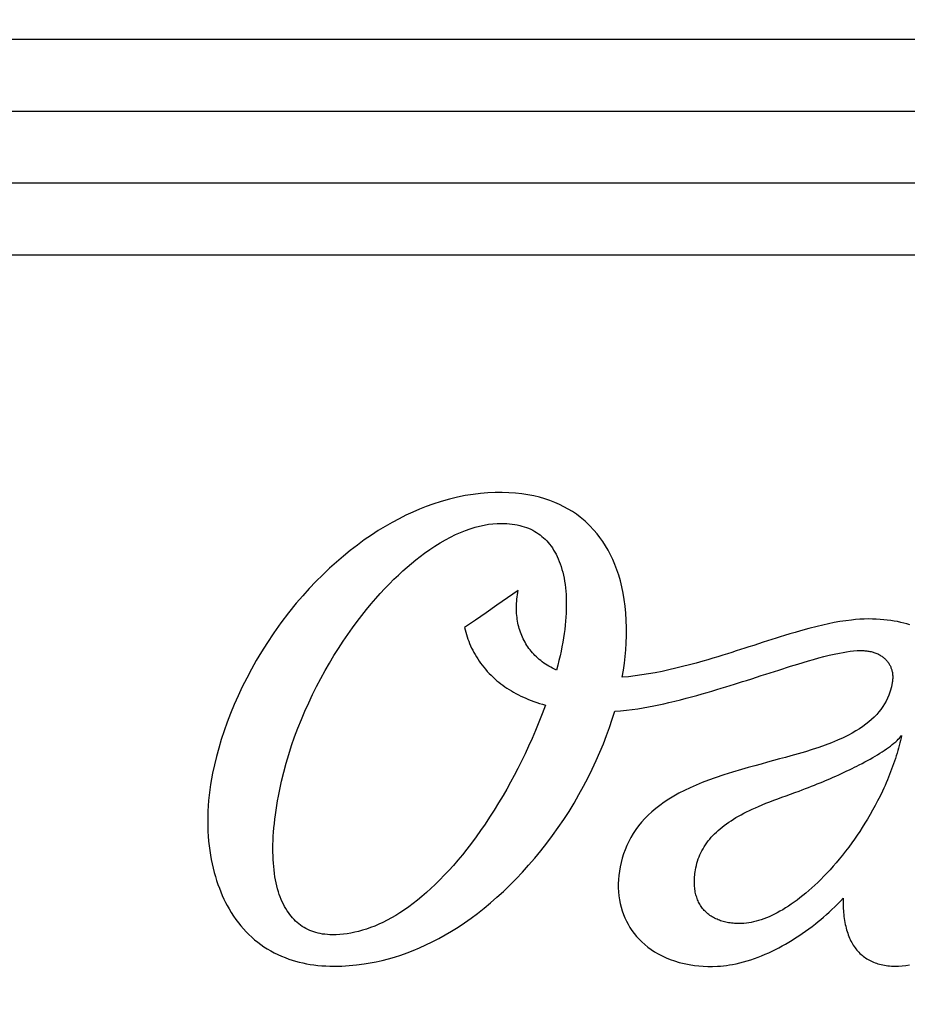
# Model space of a CAD drawing. Extents: x 0 to 594, y 0 to 420.
# Drawn here: x 77 to 78, y 148 to 149 of the extents above; entities that cross this region are included whole.
import ezdxf
from ezdxf.enums import TextEntityAlignment as Align

# ---------------------------------------------------------------- set-up
doc = ezdxf.new("R2010")
doc.units = 0
doc.header["$LTSCALE"] = 32.67
doc.layers.get('0').update_dxf_attribs({"linetype": 'CONTINUOUS'})
doc.layers.add('DIMENSION', color=7, linetype='CONTINUOUS')
doc.styles.add('TEXTSTYLE_3', font='arial.ttf')
doc.dimstyles.get("Standard").update_dxf_attribs({"dimtxt": 2.5, "dimasz": 2.5, "dimexe": 1.25, "dimexo": 0.625, "dimtad": 1, "dimcen": 2.5, "dimazin": 3, "dimtfac": 1, "dimtmove": 0, "dimatfit": 3})

# ---------------------------------------------------------------- blocks, each defined once
blk = doc.blocks.new('_FILLED')
at = {"color": 0, "linetype": 'BYBLOCK'}
blk.add_solid([(0, 0), (-1, 0.1875), (-1, -0.1875)], dxfattribs=at)
blk = doc.blocks.new('*D9')
at = {"layer": 'DIMENSION', "color": 2, "linetype": 'CONTINUOUS'}
for p, q in [((30.3357, 130.8968), (30.3357, 167.2954)), ((187.7357, 130.8968), (187.7357, 167.2954)), ((30.3357, 165.2954), (109.0357, 165.2954)), ((187.7357, 165.2954), (109.0357, 165.2954))]:
    blk.add_line(p, q, dxfattribs=at)
at = {"layer": 'DIMENSION', "color": 2, "linetype": 'CONTINUOUS', "xscale": 4, "yscale": 4, "zscale": 4, "rotation": 180}
blk.add_blockref('_FILLED', (30.3357, 165.2954), dxfattribs=at)
at = {"layer": 'DIMENSION', "color": 2, "linetype": 'CONTINUOUS', "xscale": 4, "yscale": 4, "zscale": 4}
blk.add_blockref('_FILLED', (187.7357, 165.2954), dxfattribs=at)
at = {"layer": 'DIMENSION', "color": 5, "linetype": 'CONTINUOUS', "style": 'TEXTSTYLE_3'}
blk.add_text('787', height=3.5, dxfattribs=at).set_placement((109.0357, 166.1704), align=Align.CENTER)
blk = doc.blocks.new('*D10')
at = {"layer": 'DIMENSION', "color": 2, "linetype": 'CONTINUOUS'}
for p, q in [((21.6028, 115.1836), (21.6028, 179.8948)), ((187.7357, 130.8968), (187.7357, 179.8948)), ((21.6028, 177.8948), (104.6692, 177.8948)), ((187.7357, 177.8948), (104.6692, 177.8948))]:
    blk.add_line(p, q, dxfattribs=at)
at = {"layer": 'DIMENSION', "color": 2, "linetype": 'CONTINUOUS', "xscale": 4, "yscale": 4, "zscale": 4, "rotation": 180}
blk.add_blockref('_FILLED', (21.6028, 177.8948), dxfattribs=at)
at = {"layer": 'DIMENSION', "color": 2, "linetype": 'CONTINUOUS', "xscale": 4, "yscale": 4, "zscale": 4}
blk.add_blockref('_FILLED', (187.7357, 177.8948), dxfattribs=at)
at = {"layer": 'DIMENSION', "color": 5, "linetype": 'CONTINUOUS', "style": 'TEXTSTYLE_3'}
blk.add_text('831', height=3.5, dxfattribs=at).set_placement((104.6692, 178.7698), align=Align.CENTER)

msp = doc.modelspace()

# ---------------------------------------------------------------- linework, layer by layer
at = {"color": 7, "linetype": 'CONTINUOUS'}
for p, q in [((73.1265, 149.3551), (88.4857, 149.3551)), ((73.2357, 149.1551), (88.5457, 149.1551))]:
    msp.add_line(p, q, dxfattribs=at)
at = {"color": 9, "linetype": 'CONTINUOUS'}
for points in [[(72.9131, 149.4551), (73.8252, 149.4551), (74.7319, 149.4551), (75.6296, 149.4551), (76.5156, 149.4551), (77.3876, 149.4551), (78.2429, 149.4551), (79.0793, 149.4551), (79.8942, 149.4551), (80.6855, 149.4551)], [(73.1923, 149.2551), (73.7721, 149.2551), (74.6578, 149.2551), (75.5347, 149.2551), (76.4002, 149.2551), (77.2519, 149.2551), (78.0874, 149.2551), (78.9043, 149.2551), (79.7004, 149.2551), (80.4733, 149.2551), (81.2209, 149.2551)]]:
    msp.add_lwpolyline(points, dxfattribs=at)
at = {"color": 40, "linetype": 'CONTINUOUS'}
for points in [[(77.7789, 148.5665), (77.7806, 148.5764), (77.782, 148.5861), (77.7831, 148.5956), (77.784, 148.6048), (77.7846, 148.6139), (77.785, 148.6249), (77.785, 148.6356), (77.7847, 148.6459), (77.784, 148.6559), (77.7831, 148.6655), (77.7818, 148.6748), (77.7803, 148.6838), (77.7785, 148.6924), (77.7764, 148.7007), (77.7741, 148.7087), (77.7715, 148.7163), (77.7688, 148.7236), (77.7658, 148.7306), (77.7626, 148.7373), (77.7592, 148.7437), (77.7557, 148.7498), (77.7519, 148.7556), (77.748, 148.7612), (77.7439, 148.7665), (77.7396, 148.7716), (77.7336, 148.778), (77.7272, 148.784), (77.7205, 148.7896), (77.7152, 148.7936), (77.7097, 148.7973), (77.7039, 148.8008), (77.6979, 148.8041), (77.6916, 148.8072), (77.6851, 148.8101), (77.6782, 148.8127), (77.671, 148.8151), (77.6636, 148.8172), (77.6558, 148.8191), (77.6476, 148.8206), (77.6392, 148.8219), (77.6303, 148.8229), (77.6212, 148.8235), (77.6117, 148.8238), (77.602, 148.8238), (77.592, 148.8233), (77.5817, 148.8225), (77.5712, 148.8212), (77.5604, 148.8195), (77.5495, 148.8173), (77.5383, 148.8146), (77.5269, 148.8114), (77.5154, 148.8077), (77.5061, 148.8043), (77.4967, 148.8006), (77.4873, 148.7966), (77.4778, 148.7922), (77.4682, 148.7874), (77.4586, 148.7822), (77.449, 148.7767), (77.4393, 148.7708), (77.4296, 148.7645), (77.4198, 148.7578), (77.4101, 148.7507), (77.4003, 148.7432), (77.3906, 148.7353), (77.381, 148.727), (77.3714, 148.7183), (77.3619, 148.7093), (77.3524, 148.6998), (77.3432, 148.6901), (77.3341, 148.68), (77.3251, 148.6696), (77.3143, 148.6562), (77.3037, 148.6424), (77.2936, 148.6282), (77.2839, 148.6137), (77.2765, 148.6018), (77.2693, 148.5899), (77.2625, 148.5778), (77.256, 148.5655), (77.2499, 148.5532), (77.2441, 148.5409), (77.2386, 148.5285), (77.2336, 148.5161), (77.2289, 148.5039), (77.2246, 148.4917), (77.2206, 148.4797), (77.2171, 148.4678), (77.2139, 148.456), (77.211, 148.4444), (77.2085, 148.4329)], [(77.3047, 148.4217), (77.3077, 148.4342), (77.3111, 148.4467), (77.3147, 148.459), (77.3186, 148.4713), (77.3228, 148.4834), (77.3273, 148.4955), (77.3321, 148.5075), (77.3371, 148.5194), (77.3424, 148.5311), (77.3478, 148.5426), (77.3534, 148.5539), (77.3592, 148.565), (77.3652, 148.5758), (77.3713, 148.5864), (77.3775, 148.5968), (77.3838, 148.6068), (77.3902, 148.6166), (77.3967, 148.6261), (77.4032, 148.6353), (77.4097, 148.6442), (77.4162, 148.6527), (77.4227, 148.6608), (77.4292, 148.6687), (77.4357, 148.6762), (77.4421, 148.6833), (77.4484, 148.6902), (77.4547, 148.6967), (77.461, 148.703), (77.4672, 148.7089), (77.4733, 148.7146), (77.4794, 148.72), (77.4855, 148.7252), (77.4915, 148.7301), (77.4975, 148.7348), (77.5035, 148.7392), (77.5109, 148.7444), (77.5182, 148.7493), (77.5255, 148.7538), (77.5327, 148.758), (77.5398, 148.7618), (77.5469, 148.7652), (77.5538, 148.7683), (77.5606, 148.771), (77.5673, 148.7734), (77.574, 148.7754), (77.5804, 148.7772), (77.5868, 148.7785), (77.5929, 148.7796), (77.5989, 148.7803), (77.6047, 148.7807), (77.6103, 148.7809)], [(77.6103, 148.7809), (77.6144, 148.7808), (77.6183, 148.7807), (77.6221, 148.7804), (77.6258, 148.78), (77.6294, 148.7794), (77.6328, 148.7788), (77.6362, 148.778), (77.6394, 148.7772), (77.6426, 148.7762), (77.6457, 148.7751), (77.6486, 148.774), (77.6515, 148.7727), (77.6543, 148.7713), (77.6571, 148.7698), (77.6597, 148.7682), (77.6623, 148.7665), (77.6647, 148.7647), (77.6671, 148.7628), (77.6694, 148.7608), (77.6717, 148.7587), (77.6738, 148.7565), (77.6759, 148.7542), (77.6779, 148.7518), (77.6799, 148.7493), (77.6817, 148.7466), (77.6835, 148.7438), (77.6853, 148.7409), (77.6869, 148.7379), (77.6885, 148.7347), (77.69, 148.7314), (77.6914, 148.728), (77.6927, 148.7244), (77.694, 148.7207), (77.6951, 148.7168), (77.6962, 148.7129), (77.6972, 148.7088), (77.698, 148.7045), (77.6988, 148.7002), (77.6994, 148.6957), (77.7, 148.6911), (77.7004, 148.6864), (77.7008, 148.6816), (77.701, 148.6766), (77.7011, 148.6716), (77.7011, 148.6664), (77.701, 148.6612), (77.7008, 148.6558), (77.7005, 148.6503), (77.7001, 148.6448), (77.6995, 148.6391), (77.6989, 148.6333), (77.6981, 148.6274), (77.6972, 148.6214), (77.6962, 148.6153), (77.695, 148.6091), (77.6938, 148.6028), (77.6924, 148.5963), (77.6909, 148.5898), (77.6893, 148.5832), (77.6875, 148.5765)], [(77.6343, 148.6875), (77.6194, 148.6772), (77.6044, 148.6669), (77.5895, 148.6565), (77.5745, 148.6462), (77.5595, 148.6359)], [(77.6875, 148.5765), (77.6848, 148.5777), (77.6821, 148.5791), (77.6795, 148.5804), (77.677, 148.5818), (77.6746, 148.5833), (77.6722, 148.5849), (77.6699, 148.5864), (77.6677, 148.5881), (77.6655, 148.5898), (77.6634, 148.5915), (77.6614, 148.5933), (77.6594, 148.5951), (77.6575, 148.5969), (77.6557, 148.5988), (77.654, 148.6008), (77.6523, 148.6028), (77.6507, 148.6048), (77.6491, 148.6068), (77.6477, 148.6089), (77.6462, 148.611), (77.6449, 148.6132), (77.6436, 148.6154), (77.6424, 148.6177), (77.6412, 148.62), (77.6401, 148.6223), (77.6391, 148.6247), (77.6381, 148.6271), (77.6372, 148.6295), (77.6364, 148.632), (77.6357, 148.6344), (77.635, 148.6369), (77.6343, 148.6395), (77.6338, 148.642), (77.6333, 148.6446), (77.6328, 148.6473), (77.6325, 148.6499), (77.6322, 148.6526), (77.6319, 148.6554), (77.6318, 148.6581), (77.6317, 148.6609), (77.6317, 148.6638), (77.6317, 148.6666), (77.6319, 148.6695), (77.6321, 148.6725), (77.6324, 148.6754), (77.6327, 148.6784), (77.6332, 148.6814), (77.6337, 148.6844), (77.6343, 148.6875)], [(77.5595, 148.6359), (77.5603, 148.6326), (77.5611, 148.6294), (77.562, 148.6262), (77.563, 148.623), (77.5641, 148.6198), (77.5652, 148.6167), (77.5665, 148.6135), (77.5678, 148.6104), (77.5693, 148.6073), (77.5708, 148.6042), (77.5724, 148.6011), (77.5741, 148.5981), (77.5759, 148.5951), (77.5777, 148.5921), (77.5797, 148.5891), (77.5818, 148.5862), (77.5839, 148.5833), (77.5862, 148.5804), (77.5886, 148.5776), (77.5911, 148.5748), (77.5936, 148.572), (77.5963, 148.5693), (77.5991, 148.5666), (77.602, 148.564), (77.6045, 148.5618), (77.6072, 148.5596), (77.6099, 148.5575), (77.6127, 148.5554), (77.6155, 148.5534), (77.6185, 148.5514), (77.6215, 148.5494), (77.6246, 148.5475), (77.6278, 148.5457), (77.631, 148.5439), (77.6344, 148.5421), (77.6378, 148.5404), (77.6413, 148.5388), (77.6449, 148.5372), (77.6485, 148.5356), (77.6523, 148.5342), (77.6561, 148.5327), (77.66, 148.5314), (77.6639, 148.5301), (77.668, 148.5289), (77.6721, 148.5277)], [(78.1219, 148.6477), (78.116, 148.6476), (78.1101, 148.6473), (78.1041, 148.6469), (78.0982, 148.6463), (78.0902, 148.6453), (78.0821, 148.6441), (78.0741, 148.6427), (78.0662, 148.641), (78.0583, 148.6393), (78.0504, 148.6374), (78.0388, 148.6344), (78.0274, 148.6313), (78.0199, 148.6291), (78.0124, 148.6269), (78.0049, 148.6246), (77.9991, 148.6228), (77.9933, 148.621), (77.9874, 148.6191), (77.9813, 148.6172), (77.9751, 148.6152), (77.9687, 148.6131), (77.9621, 148.611), (77.9553, 148.6088), (77.9496, 148.6069), (77.9438, 148.6051), (77.9379, 148.6032), (77.9318, 148.6012), (77.9254, 148.5992), (77.9189, 148.5972), (77.9122, 148.5952), (77.9053, 148.5931), (77.8983, 148.591), (77.8911, 148.5889), (77.8819, 148.5863), (77.8726, 148.5838), (77.8631, 148.5814), (77.8536, 148.5791), (77.844, 148.5768), (77.8344, 148.5748), (77.8248, 148.5729), (77.8154, 148.5712), (77.8061, 148.5697), (77.7969, 148.5684), (77.7879, 148.5673), (77.7789, 148.5665)], [(78.1796, 148.6395), (78.1755, 148.6408), (78.1713, 148.6419), (78.1669, 148.643), (78.1624, 148.644), (78.1578, 148.6448), (78.1531, 148.6456), (78.1482, 148.6462), (78.1432, 148.6467), (78.1381, 148.6471), (78.1328, 148.6474), (78.1274, 148.6476), (78.1219, 148.6477)], [(77.7685, 148.5193), (77.7768, 148.5199), (77.7849, 148.5207), (77.7929, 148.5217), (77.8006, 148.5228), (77.8082, 148.524), (77.8157, 148.5254), (77.8229, 148.5267), (77.83, 148.5282), (77.837, 148.5297), (77.8438, 148.5312), (77.8521, 148.5332), (77.8601, 148.5352), (77.868, 148.5372), (77.8756, 148.5392), (77.883, 148.5412), (77.8902, 148.5433), (77.8972, 148.5453), (77.904, 148.5473), (77.9106, 148.5493), (77.917, 148.5512), (77.9233, 148.5531), (77.9294, 148.555), (77.9353, 148.5569), (77.9411, 148.5587), (77.9467, 148.5605), (77.9522, 148.5622), (77.9593, 148.5645), (77.9661, 148.5667), (77.9727, 148.5688), (77.9791, 148.5709), (77.9852, 148.5729), (77.9912, 148.5748), (77.9969, 148.5766), (78.0025, 148.5784), (78.008, 148.5801), (78.0133, 148.5818), (78.0185, 148.5834), (78.0236, 148.585), (78.031, 148.5872), (78.0384, 148.5894), (78.0456, 148.5915), (78.0528, 148.5934), (78.06, 148.5953), (78.0672, 148.5971), (78.0744, 148.5988), (78.0817, 148.6003), (78.0866, 148.6012), (78.0915, 148.602), (78.0964, 148.6027), (78.1013, 148.6032), (78.1062, 148.6036), (78.1111, 148.6037)], [(78.1111, 148.6037), (78.1126, 148.6037), (78.1141, 148.6036), (78.1156, 148.6036), (78.117, 148.6035), (78.1184, 148.6034), (78.1198, 148.6032), (78.1212, 148.603), (78.1225, 148.6028), (78.124, 148.6025), (78.1255, 148.6022), (78.1269, 148.6018), (78.1283, 148.6014), (78.1296, 148.601), (78.131, 148.6006), (78.1323, 148.6001), (78.1335, 148.5996), (78.1348, 148.599), (78.1359, 148.5985), (78.1371, 148.5979), (78.1382, 148.5972), (78.1393, 148.5966), (78.1404, 148.5959), (78.1414, 148.5952), (78.1424, 148.5945), (78.1433, 148.5937), (78.1442, 148.5929), (78.1451, 148.5921), (78.146, 148.5913), (78.1468, 148.5905), (78.1475, 148.5896), (78.1483, 148.5887), (78.149, 148.5878), (78.1496, 148.5869), (78.1503, 148.586), (78.1509, 148.585), (78.1514, 148.584), (78.152, 148.583), (78.1525, 148.582), (78.1529, 148.581), (78.1533, 148.5799), (78.1537, 148.5789), (78.1541, 148.5778), (78.1544, 148.5767), (78.1547, 148.5756), (78.155, 148.5744), (78.1552, 148.5733), (78.1554, 148.5721), (78.1555, 148.5709), (78.1556, 148.5697), (78.1557, 148.5685), (78.1557, 148.5672), (78.1557, 148.566), (78.1557, 148.5647), (78.1556, 148.5634), (78.1555, 148.562), (78.1553, 148.5607), (78.1551, 148.5593)], [(78.1551, 148.5593), (78.1539, 148.5532), (78.1523, 148.5473), (78.1503, 148.5416), (78.1485, 148.5374), (78.1466, 148.5334), (78.1444, 148.5295), (78.142, 148.5256), (78.1393, 148.5218), (78.1365, 148.5182), (78.1334, 148.5146), (78.13, 148.5111), (78.1264, 148.5076), (78.1225, 148.5043), (78.1184, 148.501), (78.114, 148.4978), (78.1094, 148.4947), (78.1045, 148.4917), (78.0993, 148.4887), (78.094, 148.4859), (78.0865, 148.4822), (78.0786, 148.4787), (78.0704, 148.4753), (78.0618, 148.472), (78.0528, 148.4689), (78.0436, 148.4658), (78.0341, 148.4629), (78.0242, 148.4599), (78.014, 148.457), (78.0062, 148.4549), (77.9981, 148.4527), (77.9898, 148.4504), (77.9813, 148.4481), (77.9725, 148.4457), (77.9635, 148.4433), (77.9544, 148.4408), (77.9452, 148.4381), (77.9328, 148.4345), (77.9205, 148.4306), (77.9083, 148.4265), (77.8993, 148.4232), (77.8904, 148.4199), (77.8818, 148.4163), (77.8735, 148.4127), (77.8656, 148.4088), (77.8579, 148.4049), (77.8507, 148.4009), (77.8438, 148.3967), (77.8374, 148.3925), (77.8313, 148.3881), (77.8256, 148.3836), (77.8202, 148.3791), (77.8151, 148.3744), (77.8104, 148.3696), (77.8059, 148.3646), (77.8018, 148.3596), (77.798, 148.3544), (77.7944, 148.349), (77.7911, 148.3435), (77.7882, 148.3379), (77.7855, 148.3322), (77.7831, 148.3264), (77.7809, 148.3205), (77.779, 148.3146), (77.7774, 148.3086), (77.7761, 148.3026), (77.775, 148.2966), (77.7742, 148.2906), (77.7737, 148.2847), (77.7734, 148.2789), (77.7735, 148.2731), (77.7737, 148.2675), (77.7743, 148.262), (77.7751, 148.2566), (77.7761, 148.2513), (77.7774, 148.2462), (77.7789, 148.2412), (77.7806, 148.2363), (77.7826, 148.2316), (77.7848, 148.2269), (77.7872, 148.2225), (77.7898, 148.2181), (77.7926, 148.2138), (77.7957, 148.2097), (77.799, 148.2057), (77.8025, 148.2018), (77.8063, 148.198), (77.8104, 148.1943), (77.8146, 148.1908), (77.8192, 148.1875), (77.824, 148.1843), (77.829, 148.1814), (77.8344, 148.1785), (77.84, 148.1759), (77.8459, 148.1735), (77.852, 148.1714), (77.8585, 148.1694), (77.8652, 148.1677), (77.8722, 148.1663), (77.8795, 148.1652), (77.8855, 148.1646), (77.8917, 148.1641), (77.8982, 148.1639), (77.9048, 148.1639), (77.9115, 148.1641)], [(77.6721, 148.5277), (77.6677, 148.5156), (77.663, 148.5039), (77.6583, 148.4924), (77.6535, 148.4813), (77.6486, 148.4704), (77.6437, 148.4598), (77.6387, 148.4495), (77.6336, 148.4395), (77.6285, 148.4297), (77.6234, 148.4202), (77.6183, 148.4109), (77.6131, 148.4019), (77.6068, 148.3915), (77.6006, 148.3813), (77.5943, 148.3715), (77.588, 148.362), (77.5817, 148.3529), (77.5754, 148.3441), (77.5691, 148.3356), (77.5628, 148.3273), (77.5564, 148.3194), (77.5501, 148.3118), (77.5438, 148.3045), (77.5375, 148.2975), (77.5312, 148.2907), (77.525, 148.2843), (77.5187, 148.2781), (77.5125, 148.2722), (77.5062, 148.2666), (77.5, 148.2612), (77.4939, 148.2561), (77.4877, 148.2514), (77.4816, 148.2468), (77.4756, 148.2426), (77.4695, 148.2386), (77.4635, 148.2348), (77.4576, 148.2314), (77.4517, 148.2282), (77.4458, 148.2252), (77.4401, 148.2225), (77.4343, 148.22), (77.4286, 148.2178), (77.423, 148.2158), (77.4174, 148.2141), (77.4119, 148.2126), (77.4065, 148.2113), (77.4011, 148.2102), (77.3958, 148.2093), (77.3906, 148.2087), (77.3855, 148.2082), (77.3805, 148.208), (77.3755, 148.2079)], [(77.378, 148.1641), (77.3883, 148.1643), (77.3986, 148.1649), (77.409, 148.1658), (77.4195, 148.1672), (77.4279, 148.1686), (77.4364, 148.1703), (77.4449, 148.1722), (77.4534, 148.1745), (77.462, 148.1769), (77.4707, 148.1797), (77.4793, 148.1828), (77.488, 148.1862), (77.4968, 148.1898), (77.5056, 148.1938), (77.5145, 148.1981), (77.5234, 148.2027), (77.5323, 148.2077), (77.5413, 148.213), (77.5503, 148.2186), (77.5593, 148.2247), (77.5684, 148.231), (77.5774, 148.2377), (77.5865, 148.2448), (77.5955, 148.2523), (77.6045, 148.2601), (77.6135, 148.2683), (77.6224, 148.2768), (77.6313, 148.2857), (77.6401, 148.295), (77.6487, 148.3046), (77.6573, 148.3145), (77.6657, 148.3248), (77.674, 148.3353), (77.682, 148.3461), (77.6899, 148.3572), (77.6975, 148.3684), (77.7049, 148.3798), (77.7119, 148.3914), (77.7188, 148.4031), (77.7253, 148.4149), (77.7315, 148.4268), (77.7373, 148.4387), (77.7428, 148.4505), (77.748, 148.4623), (77.7528, 148.4739), (77.7572, 148.4854), (77.7613, 148.4968), (77.7651, 148.5081), (77.7685, 148.5193)], [(78.0253, 148.4081), (78.0298, 148.4097), (78.0342, 148.4114), (78.0385, 148.4131), (78.0427, 148.4147), (78.0468, 148.4163), (78.0507, 148.4179), (78.0546, 148.4195), (78.0584, 148.4211), (78.0621, 148.4226), (78.0657, 148.4241), (78.0692, 148.4257), (78.0726, 148.4272), (78.0767, 148.429), (78.0807, 148.4307), (78.0846, 148.4325), (78.0883, 148.4343), (78.092, 148.436), (78.0957, 148.4377), (78.0992, 148.4394), (78.1026, 148.4411), (78.1059, 148.4428), (78.1092, 148.4445), (78.1132, 148.4465), (78.117, 148.4486), (78.1208, 148.4506), (78.1244, 148.4526), (78.1279, 148.4547), (78.1313, 148.4567), (78.1346, 148.4587), (78.1379, 148.4607), (78.141, 148.4627), (78.144, 148.4647), (78.1469, 148.4667), (78.1497, 148.4687), (78.1524, 148.4707), (78.155, 148.4727), (78.1575, 148.4748), (78.1599, 148.4768), (78.1617, 148.4785), (78.1634, 148.4802), (78.1651, 148.4819), (78.1667, 148.4837), (78.1681, 148.4855)], [(78.1681, 148.4855), (78.1674, 148.482), (78.1665, 148.4786), (78.1657, 148.4751), (78.1647, 148.4716), (78.1638, 148.468), (78.1628, 148.4644), (78.1617, 148.4608), (78.1606, 148.4572), (78.1594, 148.4535), (78.1582, 148.4498), (78.1569, 148.4461), (78.1556, 148.4424), (78.1542, 148.4386), (78.1528, 148.4349), (78.1514, 148.4311), (78.1499, 148.4273), (78.1483, 148.4235), (78.1467, 148.4196), (78.145, 148.4158), (78.1433, 148.4119), (78.1415, 148.4081)], [(77.2085, 148.4329), (77.207, 148.4251), (77.2057, 148.4174), (77.2046, 148.4098), (77.2037, 148.4023), (77.203, 148.3948), (77.2024, 148.3874), (77.202, 148.3801), (77.2018, 148.3729), (77.2017, 148.3658), (77.2018, 148.3588), (77.2021, 148.3518), (77.2025, 148.345), (77.203, 148.3383), (77.2037, 148.3317), (77.2046, 148.3252), (77.2056, 148.3189), (77.2067, 148.3126), (77.2079, 148.3065), (77.2093, 148.3005), (77.2108, 148.2947), (77.2124, 148.2889), (77.2141, 148.2834), (77.2159, 148.2779), (77.2179, 148.2726), (77.2199, 148.2675), (77.222, 148.2625), (77.2242, 148.2577), (77.2265, 148.253), (77.2289, 148.2485), (77.2314, 148.244), (77.2345, 148.2389), (77.2377, 148.234), (77.241, 148.2293), (77.2444, 148.2247), (77.2479, 148.2203), (77.2515, 148.2161), (77.2553, 148.2121), (77.2591, 148.2083), (77.263, 148.2046), (77.2671, 148.201), (77.2713, 148.1976), (77.2756, 148.1944), (77.2801, 148.1913), (77.2847, 148.1884), (77.2894, 148.1856), (77.2942, 148.1829), (77.2992, 148.1805), (77.3043, 148.1782), (77.3095, 148.176), (77.3149, 148.174), (77.3195, 148.1725), (77.3242, 148.1711), (77.3291, 148.1698), (77.334, 148.1686), (77.3391, 148.1676), (77.3443, 148.1667), (77.3496, 148.1659), (77.355, 148.1653), (77.3606, 148.1647), (77.3662, 148.1644), (77.372, 148.1642), (77.378, 148.1641)], [(77.3755, 148.2079), (77.3719, 148.208), (77.3684, 148.2082), (77.365, 148.2085), (77.3617, 148.2089), (77.3585, 148.2095), (77.3554, 148.2102), (77.3523, 148.211), (77.3494, 148.2119), (77.3466, 148.2129), (77.3438, 148.214), (77.3411, 148.2153), (77.3385, 148.2166), (77.3359, 148.2181), (77.3334, 148.2196), (77.331, 148.2213), (77.3286, 148.2231), (77.3263, 148.2249), (77.3241, 148.2269), (77.322, 148.2291), (77.3199, 148.2313), (77.3179, 148.2336), (77.3159, 148.2361), (77.314, 148.2387), (77.3122, 148.2414), (77.3104, 148.2443), (77.3087, 148.2472), (77.3071, 148.2504), (77.3056, 148.2536), (77.3041, 148.257), (77.3027, 148.2605), (77.3014, 148.2642), (77.3002, 148.2679), (77.299, 148.2719), (77.298, 148.2759), (77.297, 148.2801), (77.2961, 148.2844), (77.2953, 148.2888), (77.2947, 148.2934), (77.2941, 148.2981), (77.2936, 148.3029), (77.2932, 148.3077), (77.2929, 148.3127), (77.2927, 148.3179), (77.2925, 148.3231), (77.2925, 148.3284), (77.2926, 148.3338), (77.2928, 148.3394), (77.2931, 148.3451), (77.2935, 148.3508), (77.294, 148.3567), (77.2946, 148.3627), (77.2953, 148.3688), (77.2961, 148.375), (77.297, 148.3813), (77.298, 148.3878), (77.2991, 148.3943), (77.3004, 148.401), (77.3017, 148.4078), (77.3032, 148.4147), (77.3047, 148.4217)], [(77.8809, 148.2981), (77.8815, 148.3012), (77.8823, 148.3044), (77.8831, 148.3074), (77.884, 148.3105), (77.885, 148.3135), (77.8861, 148.3164), (77.8873, 148.3193), (77.8887, 148.3222), (77.8901, 148.325), (77.8916, 148.3278), (77.8933, 148.3305), (77.895, 148.3332), (77.8968, 148.3359), (77.8988, 148.3385), (77.9008, 148.341), (77.903, 148.3436), (77.9052, 148.3461), (77.9076, 148.3485), (77.9101, 148.3509), (77.9127, 148.3533), (77.9154, 148.3556), (77.9182, 148.3579), (77.9211, 148.3602), (77.9241, 148.3624), (77.9273, 148.3646), (77.9305, 148.3668), (77.9339, 148.3689), (77.9373, 148.371), (77.9409, 148.3731), (77.9446, 148.3751), (77.9483, 148.3771), (77.9522, 148.3791), (77.9562, 148.381), (77.9602, 148.3829), (77.9644, 148.3848), (77.9686, 148.3867), (77.9738, 148.3889), (77.9791, 148.391), (77.9845, 148.3932), (77.9901, 148.3953), (77.9957, 148.3974), (78.0014, 148.3995), (78.0073, 148.4016), (78.0132, 148.4038), (78.0192, 148.4059), (78.0253, 148.4081)], [(78.1415, 148.4081), (78.1381, 148.4011), (78.1347, 148.3944), (78.1312, 148.3878), (78.1277, 148.3814), (78.1241, 148.3752), (78.1206, 148.3691), (78.117, 148.3632), (78.1133, 148.3575), (78.1097, 148.3519), (78.1061, 148.3465), (78.1024, 148.3412), (78.0988, 148.3361), (78.0944, 148.3301), (78.09, 148.3243), (78.0857, 148.3188), (78.0813, 148.3134), (78.077, 148.3083), (78.0727, 148.3033), (78.0684, 148.2984), (78.0641, 148.2938), (78.0598, 148.2893), (78.0556, 148.285), (78.0513, 148.2809), (78.0472, 148.2769), (78.043, 148.2731), (78.0388, 148.2694), (78.0347, 148.2659), (78.0306, 148.2625), (78.0265, 148.2592), (78.0225, 148.2562), (78.0184, 148.2532), (78.0144, 148.2504), (78.0105, 148.2477), (78.0065, 148.2452), (78.0026, 148.2428), (77.9987, 148.2406), (77.9949, 148.2385), (77.9911, 148.2365), (77.9873, 148.2347), (77.9836, 148.233), (77.9799, 148.2315), (77.9762, 148.2301), (77.9726, 148.2288), (77.969, 148.2277), (77.9655, 148.2267), (77.962, 148.2258), (77.9586, 148.2251), (77.9552, 148.2245), (77.9519, 148.224), (77.9486, 148.2237), (77.9455, 148.2235), (77.9423, 148.2235)], [(77.9423, 148.2235), (77.94, 148.2235), (77.9378, 148.2236), (77.9356, 148.2237), (77.9334, 148.2239), (77.9313, 148.2241), (77.9292, 148.2244), (77.9272, 148.2247), (77.9252, 148.2251), (77.9233, 148.2255), (77.9214, 148.2259), (77.9196, 148.2264), (77.9178, 148.2269), (77.9161, 148.2275), (77.9144, 148.2281), (77.9128, 148.2287), (77.9112, 148.2294), (77.9094, 148.2302), (77.9076, 148.2311), (77.906, 148.232), (77.9043, 148.2329), (77.9028, 148.2339), (77.9012, 148.2349), (77.8998, 148.236), (77.8984, 148.2371), (77.897, 148.2383), (77.8957, 148.2394), (77.8945, 148.2407), (77.8933, 148.2419), (77.8921, 148.2432), (77.891, 148.2446), (77.89, 148.246), (77.8889, 148.2474), (77.888, 148.2488), (77.8871, 148.2503), (77.8862, 148.2519), (77.8854, 148.2534), (77.8847, 148.255), (77.884, 148.2567), (77.8833, 148.2584), (77.8827, 148.2601), (77.8821, 148.2619), (77.8816, 148.2637), (77.8812, 148.2655), (77.8808, 148.2674), (77.8804, 148.2693), (77.8802, 148.2713), (77.8799, 148.2733), (77.8797, 148.2753), (77.8796, 148.2774), (77.8795, 148.2795), (77.8795, 148.2816), (77.8795, 148.2839), (77.8796, 148.2861), (77.8798, 148.2884), (77.88, 148.2908), (77.8802, 148.2932), (77.8806, 148.2956), (77.8809, 148.2981)], [(77.9115, 148.1641), (77.9157, 148.1643), (77.9199, 148.1647), (77.9241, 148.1652), (77.9283, 148.1658), (77.9325, 148.1665), (77.9377, 148.1676), (77.9428, 148.1688), (77.948, 148.1701), (77.9531, 148.1716), (77.9582, 148.1732), (77.9632, 148.1749), (77.9682, 148.1767), (77.9732, 148.1787), (77.9781, 148.1807), (77.983, 148.1829), (77.9878, 148.1852), (77.9926, 148.1875), (77.9973, 148.1899), (78.0019, 148.1924), (78.0066, 148.195), (78.0112, 148.1977), (78.0158, 148.2005), (78.0204, 148.2034), (78.025, 148.2064), (78.0296, 148.2095), (78.0342, 148.2127), (78.0388, 148.2161), (78.0434, 148.2195), (78.0481, 148.2232), (78.0519, 148.2262), (78.0556, 148.2293), (78.0595, 148.2325), (78.0633, 148.2359), (78.0672, 148.2393), (78.0711, 148.2429), (78.075, 148.2466), (78.079, 148.2505), (78.0829, 148.2545), (78.0869, 148.2587)], [(78.0869, 148.2587), (78.0868, 148.2557), (78.0868, 148.2527), (78.0868, 148.2498), (78.0869, 148.247), (78.0869, 148.2442), (78.0871, 148.2415), (78.0873, 148.2388), (78.0875, 148.2362), (78.0878, 148.2333), (78.0882, 148.2304), (78.0886, 148.2276), (78.0891, 148.2249), (78.0896, 148.2223), (78.0902, 148.2197), (78.0908, 148.2172), (78.0915, 148.2147), (78.0922, 148.2123), (78.093, 148.21), (78.0938, 148.2077), (78.0947, 148.2055), (78.0956, 148.2033), (78.0965, 148.2012), (78.0976, 148.1992), (78.0986, 148.1972), (78.0997, 148.1953), (78.1008, 148.1934), (78.102, 148.1916), (78.1033, 148.1899), (78.1045, 148.1882), (78.1058, 148.1866), (78.1072, 148.185), (78.1086, 148.1835), (78.1101, 148.182), (78.1116, 148.1806), (78.1131, 148.1793), (78.1147, 148.178), (78.1164, 148.1768), (78.118, 148.1756), (78.1198, 148.1745), (78.1215, 148.1734), (78.1234, 148.1724), (78.1252, 148.1714), (78.1271, 148.1705), (78.1291, 148.1697), (78.1311, 148.1689), (78.1331, 148.1682), (78.1352, 148.1675), (78.1373, 148.1669), (78.1395, 148.1664), (78.1418, 148.1659), (78.1441, 148.1654), (78.1465, 148.1651), (78.1489, 148.1647), (78.1514, 148.1645), (78.1539, 148.1643), (78.1565, 148.1642), (78.1591, 148.1641)], [(78.1591, 148.1641), (78.1639, 148.1642), (78.1688, 148.1646), (78.1738, 148.1653), (78.179, 148.1662)]]:
    msp.add_lwpolyline(points, dxfattribs=at)

# ---------------------------------------------------------------- dimensions: what is measured, and where the dimension line sits
at = {"layer": 'DIMENSION', "color": 2, "linetype": 'CONTINUOUS'}
for base, p2, picture, middle in [((21.6028, 177.8948), (21.6028, 115.1836), '*D10', (104.3122, 177.8948)), ((30.3357, 165.2954), (30.3357, 130.8968), '*D9', (109.0365, 165.2954))]:
    dim = msp.add_linear_dim(base=base, p1=(187.7357, 130.8968), p2=p2, angle=180, dimstyle='Standard', dxfattribs=at)
    dim.commit()
    dim.dimension.update_dxf_attribs({"geometry": picture, "text_midpoint": middle, "dimtype": 128})

doc.saveas('drawing.dxf')
